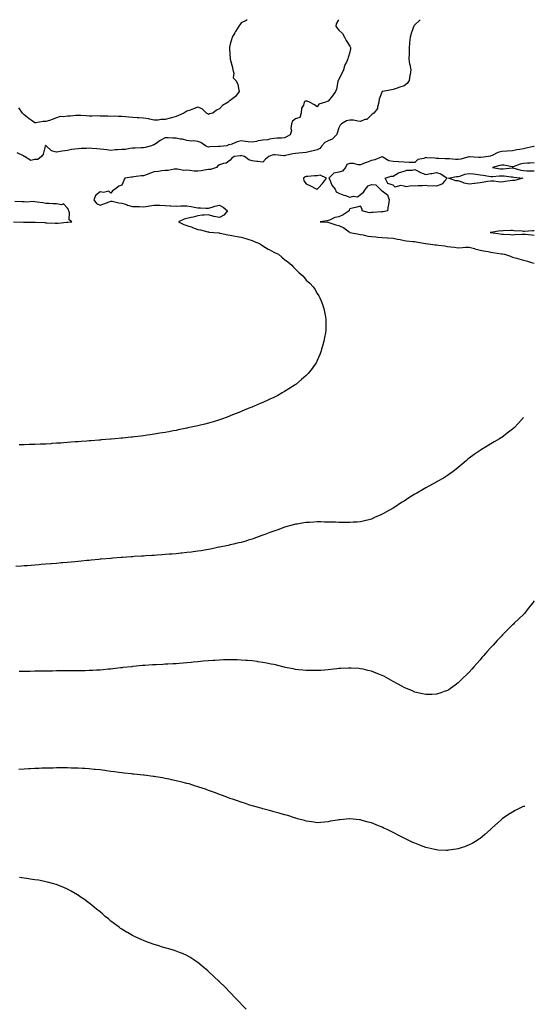
# Model space of a CAD drawing. Units: inches. Extents: x 1042403 to 1044258, y 7326938 to 7329578.
# Drawn here: x 1043784 to 1044258, y 7328671 to 7329578 of the extents above; entities that cross this region are included whole.
import ezdxf

# ---------------------------------------------------------------- set-up
doc = ezdxf.new("R2010")
doc.units = ezdxf.units.IN
doc.header["$MEASUREMENT"] = 0
doc.layers.add('Contour_10427326', color=7, linetype='Continuous', true_color=0x2691c8)

msp = doc.modelspace()

# ---------------------------------------------------------------- linework, layer by layer
at = {"layer": 'Contour_10427326'}
for points in [[(1044077.81, 7329578, 3166), (1044075.65, 7329574.32, 3166), (1044075.14, 7329571.92, 3166), (1044076.41, 7329570.28, 3166), (1044078.05, 7329568.25, 3166), (1044081.37, 7329565.25, 3166), (1044083.09, 7329561.92, 3166), (1044084.87, 7329558.74, 3166), (1044088.05, 7329553.64, 3166), (1044088.64, 7329552.51, 3166), (1044088.79, 7329551.92, 3166), (1044088.71, 7329551.25, 3166), (1044088.05, 7329548.04, 3166), (1044086.7, 7329543.27, 3166), (1044086.35, 7329541.92, 3166), (1044085.02, 7329538.89, 3166), (1044083.6, 7329536.37, 3166), (1044082.39, 7329531.92, 3166), (1044081, 7329528.97, 3166), (1044078.05, 7329523.31, 3166), (1044077.56, 7329522.4, 3166), (1044077.46, 7329521.92, 3166), (1044077.17, 7329521.05, 3166), (1044075.9, 7329514.07, 3166), (1044074.83, 7329511.92, 3166), (1044072.15, 7329507.81, 3166), (1044068.05, 7329502.95, 3166), (1044067.33, 7329502.64, 3166), (1044065.73, 7329501.92, 3166), (1044059.69, 7329500.28, 3166), (1044058.05, 7329497.82, 3166), (1044055.63, 7329499.5, 3166), (1044051, 7329501.92, 3166), (1044048.93, 7329502.79, 3166), (1044048.05, 7329503.01, 3166), (1044047.09, 7329502.88, 3166), (1044046, 7329501.92, 3166), (1044045.37, 7329499.25, 3166), (1044043.54, 7329496.44, 3166), (1044043.25, 7329491.92, 3166), (1044042.03, 7329487.93, 3166), (1044038.05, 7329486.78, 3166), (1044035.43, 7329484.54, 3166), (1044034.42, 7329481.92, 3166), (1044033.83, 7329477.71, 3166), (1044034.46, 7329475.51, 3166), (1044033.07, 7329471.92, 3166), (1044029.91, 7329470.06, 3166), (1044028.05, 7329469.3, 3166), (1044025.14, 7329469.01, 3166), (1044021.21, 7329468.76, 3166), (1044018.05, 7329468.43, 3166), (1044014.09, 7329467.95, 3166), (1044012.56, 7329467.4, 3166), (1044008.05, 7329467.09, 3166), (1044003.71, 7329466.25, 3166), (1044002.05, 7329465.92, 3166), (1043998.05, 7329465.14, 3166), (1043994.42, 7329465.55, 3166), (1043991.96, 7329465.82, 3166), (1043988.05, 7329466.26, 3166), (1043984.42, 7329465.54, 3166), (1043979.36, 7329463.23, 3166), (1043978.05, 7329462.83, 3166), (1043976.92, 7329463.06, 3166), (1043974.69, 7329461.92, 3166), (1043968.79, 7329461.18, 3166), (1043968.05, 7329461.08, 3166), (1043967.15, 7329461.03, 3166), (1043959.22, 7329460.76, 3166), (1043958.05, 7329460.68, 3166), (1043956.98, 7329460.84, 3166), (1043955.1, 7329461.92, 3166), (1043951, 7329464.88, 3166), (1043948.05, 7329465.82, 3166), (1043943.69, 7329466.28, 3166), (1043942.37, 7329466.24, 3166), (1043938.05, 7329466.83, 3166), (1043934.05, 7329467.92, 3166), (1043931.98, 7329468, 3166), (1043928.05, 7329468.74, 3166), (1043925, 7329468.87, 3166), (1043920.82, 7329469.15, 3166), (1043918.05, 7329469.27, 3166), (1043913.38, 7329466.6, 3166), (1043910.92, 7329464.8, 3166), (1043908.05, 7329462.77, 3166), (1043907.39, 7329462.59, 3166), (1043905.35, 7329461.92, 3166), (1043899.63, 7329460.34, 3166), (1043898.05, 7329459.99, 3166), (1043895.96, 7329459.84, 3166), (1043890.28, 7329459.7, 3166), (1043888.05, 7329459.52, 3166), (1043885.53, 7329459.41, 3166), (1043881.43, 7329458.55, 3166), (1043878.05, 7329458.45, 3166), (1043874.14, 7329458.01, 3166), (1043871.88, 7329458.08, 3166), (1043868.05, 7329457.48, 3166), (1043864.22, 7329458.09, 3166), (1043861.66, 7329458.31, 3166), (1043858.05, 7329458.81, 3166), (1043855.2, 7329459.06, 3166), (1043850.61, 7329459.36, 3166), (1043848.05, 7329459.57, 3166), (1043845.49, 7329459.35, 3166), (1043840.53, 7329459.44, 3166), (1043838.05, 7329459.17, 3166), (1043834.73, 7329458.6, 3166), (1043831.62, 7329458.35, 3166), (1043828.05, 7329457.57, 3166), (1043823.07, 7329456.91, 3166), (1043823.01, 7329456.89, 3166), (1043818.05, 7329455.89, 3166), (1043813.21, 7329457.08, 3166), (1043808.56, 7329461.92, 3166), (1043808.19, 7329462.06, 3166), (1043808.05, 7329462.07, 3166), (1043807.93, 7329462.04, 3166), (1043807.76, 7329461.92, 3166), (1043807.54, 7329461.42, 3166), (1043805.71, 7329454.25, 3166), (1043804.18, 7329451.92, 3166), (1043800.78, 7329449.19, 3166), (1043798.05, 7329449.3, 3166), (1043794.42, 7329448.29, 3166), (1043788.52, 7329451.92, 3166), (1043788.21, 7329452.07, 3166), (1043788.05, 7329452.08, 3166), (1043787.54, 7329452.43, 3166), (1043781.6, 7329455.48, 3166)], [(1043993.67, 7329578, 3165), (1043992.68, 7329577.29, 3165), (1043988.05, 7329575.13, 3165), (1043986.74, 7329573.22, 3165), (1043985.96, 7329571.92, 3165), (1043982.74, 7329567.24, 3165), (1043982.09, 7329565.96, 3165), (1043979.87, 7329561.92, 3165), (1043979.4, 7329560.57, 3165), (1043978.05, 7329555.57, 3165), (1043977.39, 7329552.57, 3165), (1043977.25, 7329551.92, 3165), (1043977.27, 7329551.13, 3165), (1043977.95, 7329542.01, 3165), (1043977.95, 7329541.92, 3165), (1043977.97, 7329541.84, 3165), (1043978.05, 7329541.6, 3165), (1043980.08, 7329533.95, 3165), (1043980.45, 7329531.92, 3165), (1043981.31, 7329528.65, 3165), (1043980.69, 7329524.56, 3165), (1043983.17, 7329521.92, 3165), (1043984.83, 7329518.7, 3165), (1043985.51, 7329514.46, 3165), (1043986.31, 7329511.92, 3165), (1043982.68, 7329507.29, 3165), (1043978.05, 7329503.48, 3165), (1043976.96, 7329503.02, 3165), (1043976.1, 7329501.92, 3165), (1043970.9, 7329499.08, 3165), (1043968.05, 7329495.96, 3165), (1043965.35, 7329494.62, 3165), (1043961.94, 7329491.92, 3165), (1043958.81, 7329491.17, 3165), (1043958.05, 7329490.74, 3165), (1043957.37, 7329491.24, 3165), (1043956.02, 7329491.92, 3165), (1043952.07, 7329495.95, 3165), (1043948.05, 7329497.52, 3165), (1043944.16, 7329495.81, 3165), (1043940.92, 7329494.8, 3165), (1043938.05, 7329493.74, 3165), (1043937, 7329492.98, 3165), (1043935.18, 7329491.92, 3165), (1043930.32, 7329489.66, 3165), (1043928.05, 7329488.8, 3165), (1043923.77, 7329487.64, 3165), (1043922.62, 7329487.34, 3165), (1043918.05, 7329486.07, 3165), (1043914.07, 7329485.91, 3165), (1043911.7, 7329485.58, 3165), (1043908.05, 7329485.41, 3165), (1043903.66, 7329486.31, 3165), (1043902.7, 7329486.57, 3165), (1043898.05, 7329487.39, 3165), (1043893.71, 7329487.59, 3165), (1043892.29, 7329487.69, 3165), (1043888.05, 7329487.9, 3165), (1043884.44, 7329488.31, 3165), (1043881.51, 7329488.46, 3165), (1043878.05, 7329488.81, 3165), (1043874.83, 7329488.69, 3165), (1043870.98, 7329489, 3165), (1043868.05, 7329488.87, 3165), (1043865.2, 7329489.07, 3165), (1043860.88, 7329489.08, 3165), (1043858.05, 7329489.25, 3165), (1043855.43, 7329489.3, 3165), (1043850.82, 7329489.14, 3165), (1043848.05, 7329489.2, 3165), (1043845.41, 7329489.29, 3165), (1043840.34, 7329489.63, 3165), (1043838.05, 7329489.73, 3165), (1043835.84, 7329489.7, 3165), (1043830.75, 7329489.22, 3165), (1043828.05, 7329489.19, 3165), (1043824.69, 7329488.57, 3165), (1043821.25, 7329488.71, 3165), (1043818.05, 7329487.66, 3165), (1043814.03, 7329485.94, 3165), (1043811.37, 7329485.24, 3165), (1043808.05, 7329484.12, 3165), (1043805.8, 7329484.17, 3165), (1043799.05, 7329482.93, 3165), (1043798.05, 7329482.96, 3165), (1043794.51, 7329485.46, 3165), (1043792.78, 7329486.66, 3165), (1043788.05, 7329490.38, 3165), (1043787.37, 7329491.23, 3165), (1043786.76, 7329491.92, 3165), (1043783.17, 7329496.79, 3165)], [(1044152.87, 7329578, 3167), (1044152.5, 7329577.46, 3167), (1044148.05, 7329573.18, 3167), (1044147.37, 7329572.6, 3167), (1044147.11, 7329571.92, 3167), (1044146.6, 7329570.47, 3167), (1044144.59, 7329565.37, 3167), (1044143.56, 7329561.92, 3167), (1044143.23, 7329557.09, 3167), (1044143.23, 7329556.75, 3167), (1044142.82, 7329551.92, 3167), (1044142.66, 7329547.31, 3167), (1044142.64, 7329546.51, 3167), (1044142.48, 7329541.92, 3167), (1044143.13, 7329537, 3167), (1044143.25, 7329536.72, 3167), (1044144.38, 7329531.92, 3167), (1044143.62, 7329527.48, 3167), (1044143.32, 7329526.66, 3167), (1044142.82, 7329521.92, 3167), (1044140.86, 7329519.11, 3167), (1044138.05, 7329517.07, 3167), (1044134.07, 7329515.89, 3167), (1044130.75, 7329514.62, 3167), (1044128.05, 7329513.7, 3167), (1044126.64, 7329513.33, 3167), (1044118.44, 7329511.92, 3167), (1044118.15, 7329511.82, 3167), (1044118.05, 7329511.78, 3167), (1044115.06, 7329504.91, 3167), (1044114.92, 7329501.92, 3167), (1044113.69, 7329497.55, 3167), (1044113.77, 7329496.19, 3167), (1044110.14, 7329491.92, 3167), (1044108.85, 7329491.12, 3167), (1044108.05, 7329490.43, 3167), (1044103.83, 7329486.14, 3167), (1044102.03, 7329485.91, 3167), (1044098.05, 7329484.34, 3167), (1044095.51, 7329484.46, 3167), (1044091.55, 7329485.42, 3167), (1044088.05, 7329485.53, 3167), (1044085, 7329484.96, 3167), (1044080.43, 7329481.92, 3167), (1044079.22, 7329480.74, 3167), (1044078.05, 7329478.24, 3167), (1044076.53, 7329473.43, 3167), (1044075.88, 7329471.92, 3167), (1044071.98, 7329467.99, 3167), (1044068.05, 7329466.48, 3167), (1044064.98, 7329464.99, 3167), (1044062.19, 7329461.92, 3167), (1044060.49, 7329459.48, 3167), (1044058.05, 7329458.08, 3167), (1044053.23, 7329456.75, 3167), (1044052.85, 7329456.73, 3167), (1044048.05, 7329455.78, 3167), (1044044.59, 7329455.38, 3167), (1044041.31, 7329455.18, 3167), (1044038.05, 7329454.84, 3167), (1044035.61, 7329454.37, 3167), (1044028.87, 7329452.74, 3167), (1044028.05, 7329452.56, 3167), (1044027.39, 7329452.57, 3167), (1044019.51, 7329453.38, 3167), (1044018.05, 7329453.4, 3167), (1044016.72, 7329453.25, 3167), (1044013.66, 7329451.92, 3167), (1044010.51, 7329449.47, 3167), (1044008.05, 7329446.63, 3167), (1044003.46, 7329447.33, 3167), (1044002.58, 7329447.38, 3167), (1043998.05, 7329447.97, 3167), (1043994.98, 7329448.86, 3167), (1043991.08, 7329451.92, 3167), (1043988.73, 7329452.61, 3167), (1043988.05, 7329452.74, 3167), (1043987.39, 7329452.58, 3167), (1043981.53, 7329451.92, 3167), (1043979.53, 7329450.44, 3167), (1043978.05, 7329448.47, 3167), (1043974.2, 7329445.77, 3167), (1043971.76, 7329445.63, 3167), (1043968.05, 7329444.44, 3167), (1043966.51, 7329443.46, 3167), (1043965.3, 7329441.92, 3167), (1043959.85, 7329440.12, 3167), (1043958.05, 7329439.86, 3167), (1043955.76, 7329439.63, 3167), (1043951.23, 7329438.74, 3167), (1043948.05, 7329438.48, 3167), (1043944.71, 7329438.58, 3167), (1043940.76, 7329439.21, 3167), (1043938.05, 7329439.31, 3167), (1043935.3, 7329439.18, 3167), (1043929.55, 7329440.41, 3167), (1043928.05, 7329440.28, 3167), (1043926.39, 7329440.25, 3167), (1043920.92, 7329439.05, 3167), (1043918.05, 7329439.02, 3167), (1043914.83, 7329438.69, 3167), (1043911.78, 7329438.18, 3167), (1043908.05, 7329437.85, 3167), (1043903.75, 7329436.23, 3167), (1043901.6, 7329435.48, 3167), (1043898.05, 7329434.2, 3167), (1043895.96, 7329434.01, 3167), (1043889.24, 7329433.11, 3167), (1043888.05, 7329432.99, 3167), (1043887.07, 7329432.89, 3167), (1043880.96, 7329431.92, 3167), (1043880.1, 7329429.87, 3167), (1043878.05, 7329425.67, 3167), (1043875.47, 7329424.49, 3167), (1043871.96, 7329421.92, 3167), (1043869.67, 7329420.3, 3167), (1043868.05, 7329418.11, 3167), (1043866.08, 7329419.95, 3167), (1043861.31, 7329418.66, 3167), (1043858.05, 7329419.38, 3167), (1043853.91, 7329416.07, 3167), (1043852.33, 7329411.92, 3167), (1043854.89, 7329408.75, 3167), (1043858.05, 7329407.15, 3167), (1043861.64, 7329408.33, 3167), (1043866.39, 7329410.27, 3167), (1043868.05, 7329410.88, 3167), (1043869.18, 7329410.78, 3167), (1043875.39, 7329409.26, 3167), (1043878.05, 7329409.09, 3167), (1043882.35, 7329407.62, 3167), (1043883.32, 7329407.18, 3167), (1043888.05, 7329406.03, 3167), (1043892, 7329405.86, 3167), (1043894.1, 7329405.87, 3167), (1043898.05, 7329405.71, 3167), (1043902.42, 7329406.29, 3167), (1043903.56, 7329406.41, 3167), (1043908.05, 7329407.05, 3167), (1043912.95, 7329407.01, 3167), (1043913.13, 7329406.99, 3167), (1043918.05, 7329406.95, 3167), (1043922.78, 7329406.64, 3167), (1043923.34, 7329406.62, 3167), (1043928.05, 7329406.33, 3167), (1043932.54, 7329406.41, 3167), (1043933.58, 7329406.39, 3167), (1043938.05, 7329406.48, 3167), (1043941.96, 7329405.83, 3167), (1043944.61, 7329405.35, 3167), (1043948.05, 7329404.77, 3167), (1043950.73, 7329404.6, 3167), (1043955.59, 7329404.39, 3167), (1043958.05, 7329404.23, 3167), (1043961.33, 7329405.21, 3167), (1043963.66, 7329406.32, 3167), (1043968.05, 7329407.09, 3167), (1043971.49, 7329405.36, 3167), (1043975.41, 7329401.92, 3167), (1043972.05, 7329397.92, 3167), (1043968.05, 7329395.86, 3167), (1043963.3, 7329396.67, 3167), (1043962.72, 7329396.58, 3167), (1043958.05, 7329398.38, 3167), (1043954.05, 7329397.91, 3167), (1043952.19, 7329397.78, 3167), (1043948.05, 7329397.26, 3167), (1043943.81, 7329396.17, 3167), (1043941.9, 7329395.76, 3167), (1043938.05, 7329394.85, 3167), (1043935.61, 7329394.36, 3167), (1043930.43, 7329391.92, 3167), (1043935.35, 7329389.22, 3167), (1043938.05, 7329388.41, 3167), (1043942.97, 7329386.83, 3167), (1043943.26, 7329386.71, 3167), (1043948.05, 7329384.87, 3167), (1043950.43, 7329384.3, 3167), (1043957.37, 7329382.6, 3167), (1043958.05, 7329382.43, 3167), (1043958.46, 7329382.34, 3167), (1043962.93, 7329381.92, 3167), (1043967.64, 7329381.51, 3167), (1043968.05, 7329381.48, 3167), (1043968.58, 7329381.38, 3167), (1043975.9, 7329379.78, 3167), (1043978.05, 7329379.44, 3167), (1043981.04, 7329378.94, 3167), (1043984.46, 7329378.32, 3167), (1043988.05, 7329377.74, 3167), (1043992.41, 7329376.29, 3167), (1043994.22, 7329375.74, 3167), (1043998.05, 7329374.52, 3167), (1043999.91, 7329373.78, 3167), (1044004.85, 7329371.92, 3167), (1044006.66, 7329370.54, 3167), (1044008.05, 7329369.73, 3167), (1044012.85, 7329366.72, 3167), (1044013.69, 7329366.29, 3167), (1044018.05, 7329363.85, 3167), (1044019.46, 7329363.34, 3167), (1044022.5, 7329361.92, 3167), (1044025.51, 7329359.38, 3167), (1044028.05, 7329357.22, 3167), (1044031.04, 7329354.91, 3167), (1044034.71, 7329351.92, 3167), (1044036.23, 7329350.1, 3167), (1044038.05, 7329348.16, 3167), (1044041.29, 7329345.17, 3167), (1044044.73, 7329341.92, 3167), (1044046.25, 7329340.12, 3167), (1044048.05, 7329338.05, 3167), (1044051.27, 7329335.15, 3167), (1044054.38, 7329331.92, 3167), (1044055.82, 7329329.69, 3167), (1044058.05, 7329325.81, 3167), (1044059.63, 7329323.5, 3167), (1044060.47, 7329321.92, 3167), (1044062, 7329317.97, 3167), (1044062.6, 7329316.48, 3167), (1044064.32, 7329311.92, 3167), (1044064.89, 7329308.76, 3167), (1044065.57, 7329304.39, 3167), (1044066, 7329301.92, 3167), (1044065.98, 7329299.85, 3167), (1044066.02, 7329293.96, 3167), (1044066.02, 7329291.92, 3167), (1044065.57, 7329289.45, 3167), (1044064.79, 7329285.18, 3167), (1044064.2, 7329281.92, 3167), (1044062.87, 7329277.1, 3167), (1044062.74, 7329276.6, 3167), (1044061.43, 7329271.92, 3167), (1044060.41, 7329269.55, 3167), (1044058.05, 7329264.07, 3167), (1044057.41, 7329262.57, 3167), (1044057.09, 7329261.92, 3167), (1044054.71, 7329258.59, 3167), (1044053.32, 7329256.64, 3167), (1044049.77, 7329251.92, 3167), (1044048.87, 7329251.1, 3167), (1044048.05, 7329250.35, 3167), (1044043.48, 7329246.49, 3167), (1044038.26, 7329241.92, 3167), (1044038.13, 7329241.84, 3167), (1044038.05, 7329241.77, 3167), (1044037.66, 7329241.53, 3167), (1044031.96, 7329238.02, 3167), (1044028.05, 7329235.45, 3167), (1044025.8, 7329234.17, 3167), (1044021.94, 7329231.92, 3167), (1044019.36, 7329230.61, 3167), (1044018.05, 7329229.93, 3167), (1044014.42, 7329228.3, 3167), (1044012.52, 7329227.44, 3167), (1044008.05, 7329225.39, 3167), (1044005.63, 7329224.34, 3167), (1043999.92, 7329221.92, 3167), (1043998.58, 7329221.39, 3167), (1043998.05, 7329221.19, 3167), (1043996.82, 7329220.68, 3167), (1043991.47, 7329218.5, 3167), (1043988.05, 7329217.1, 3167), (1043984.36, 7329215.6, 3167), (1043979.96, 7329213.83, 3167), (1043978.05, 7329213.07, 3167), (1043977.23, 7329212.74, 3167), (1043975.12, 7329211.92, 3167), (1043969.96, 7329210.01, 3167), (1043968.05, 7329209.29, 3167), (1043964.34, 7329208.2, 3167), (1043962.35, 7329207.61, 3167), (1043958.05, 7329206.35, 3167), (1043954.53, 7329205.45, 3167), (1043950.61, 7329204.48, 3167), (1043948.05, 7329203.84, 3167), (1043946.45, 7329203.51, 3167), (1043938.77, 7329201.92, 3167), (1043938.17, 7329201.8, 3167), (1043938.05, 7329201.78, 3167), (1043937.87, 7329201.74, 3167), (1043929.92, 7329200.04, 3167), (1043928.05, 7329199.64, 3167), (1043925.26, 7329199.13, 3167), (1043921.55, 7329198.42, 3167), (1043918.05, 7329197.76, 3167), (1043913.09, 7329196.95, 3167), (1043913.03, 7329196.94, 3167), (1043908.05, 7329196.15, 3167), (1043904.34, 7329195.64, 3167), (1043901.33, 7329195.21, 3167), (1043898.05, 7329194.73, 3167), (1043895.53, 7329194.43, 3167), (1043889.89, 7329193.75, 3167), (1043888.05, 7329193.54, 3167), (1043886.57, 7329193.39, 3167), (1043878.69, 7329192.56, 3167), (1043878.05, 7329192.5, 3167), (1043877.52, 7329192.45, 3167), (1043871.8, 7329191.92, 3167), (1043868.36, 7329191.62, 3167), (1043868.05, 7329191.59, 3167)], [(1044258.05, 7329461.29, 3168), (1044257.29, 7329461.16, 3168), (1044250.47, 7329459.51, 3168), (1044248.05, 7329459.18, 3168), (1044244.67, 7329458.54, 3168), (1044242, 7329457.98, 3168), (1044238.05, 7329457.28, 3168), (1044233.19, 7329456.79, 3168), (1044232.93, 7329456.81, 3168), (1044228.05, 7329456.46, 3168), (1044224.36, 7329455.61, 3168), (1044219.16, 7329453.03, 3168), (1044218.05, 7329452.63, 3168), (1044217.56, 7329452.4, 3168), (1044215.76, 7329451.92, 3168), (1044208.89, 7329451.09, 3168), (1044208.05, 7329450.97, 3168), (1044207.05, 7329450.93, 3168), (1044198.38, 7329451.59, 3168), (1044198.05, 7329451.58, 3168), (1044197.64, 7329451.51, 3168), (1044190.32, 7329449.64, 3168), (1044188.05, 7329449.31, 3168), (1044185.47, 7329449.34, 3168), (1044180.06, 7329449.92, 3168), (1044178.05, 7329449.95, 3168), (1044175.96, 7329449.83, 3168), (1044169.81, 7329450.17, 3168), (1044168.05, 7329450.05, 3168), (1044166.43, 7329450.3, 3168), (1044159.18, 7329450.79, 3168), (1044158.05, 7329450.94, 3168), (1044156.35, 7329450.21, 3168), (1044150.82, 7329449.14, 3168), (1044148.05, 7329446.35, 3168), (1044143.4, 7329446.56, 3168), (1044142.68, 7329446.55, 3168), (1044138.05, 7329446.78, 3168), (1044133.23, 7329447.09, 3168), (1044132.87, 7329447.1, 3168), (1044128.05, 7329447.42, 3168), (1044124.16, 7329448.04, 3168), (1044118.48, 7329451.49, 3168), (1044118.05, 7329451.64, 3168), (1044117.68, 7329451.54, 3168), (1044111.21, 7329448.76, 3168), (1044108.05, 7329448.23, 3168), (1044103.4, 7329446.57, 3168), (1044102.13, 7329445.99, 3168), (1044098.05, 7329444.32, 3168), (1044095.73, 7329444.24, 3168), (1044091.59, 7329445.45, 3168), (1044088.05, 7329445.39, 3168), (1044085.51, 7329444.46, 3168), (1044084.07, 7329441.92, 3168), (1044081.47, 7329438.5, 3168), (1044078.05, 7329437.46, 3168), (1044073.32, 7329436.64, 3168), (1044068.79, 7329431.92, 3168), (1044069.59, 7329430.38, 3168), (1044071.66, 7329425.54, 3168), (1044074.48, 7329421.92, 3168), (1044075.45, 7329419.32, 3168), (1044078.05, 7329418.12, 3168), (1044082.56, 7329416.43, 3168), (1044084.03, 7329415.94, 3168), (1044088.05, 7329414.52, 3168), (1044091.45, 7329415.33, 3168), (1044095.24, 7329414.74, 3168), (1044098.05, 7329416.87, 3168), (1044100.78, 7329419.19, 3168), (1044102.44, 7329421.92, 3168), (1044104.92, 7329425.05, 3168), (1044108.05, 7329426.25, 3168), (1044112.05, 7329425.92, 3168), (1044116, 7329421.92, 3168), (1044117, 7329420.87, 3168), (1044118.05, 7329420.46, 3168), (1044122.82, 7329416.69, 3168), (1044124.5, 7329411.92, 3168), (1044123.81, 7329407.68, 3168), (1044123.36, 7329406.6, 3168), (1044122.97, 7329401.92, 3168), (1044118.85, 7329401.11, 3168), (1044118.05, 7329401.12, 3168), (1044117.15, 7329401.02, 3168), (1044109.51, 7329400.45, 3168), (1044108.05, 7329400.26, 3168), (1044106.27, 7329400.15, 3168), (1044099.34, 7329401.92, 3168), (1044099.51, 7329403.38, 3168), (1044098.05, 7329406.31, 3168), (1044094.65, 7329405.32, 3168), (1044090.55, 7329404.42, 3168), (1044088.05, 7329403.75, 3168), (1044087.48, 7329402.48, 3168), (1044087.52, 7329401.92, 3168), (1044081.84, 7329398.13, 3168), (1044078.05, 7329396.25, 3168), (1044074.32, 7329395.65, 3168), (1044069.46, 7329393.34, 3168), (1044068.05, 7329392.94, 3168), (1044067.11, 7329392.85, 3168), (1044060.78, 7329391.92, 3168), (1044067.6, 7329391.48, 3168), (1044068.05, 7329391.39, 3168), (1044068.77, 7329391.19, 3168), (1044075.26, 7329389.13, 3168), (1044078.05, 7329388.44, 3168), (1044082.46, 7329386.33, 3168), (1044087.44, 7329382.52, 3168), (1044088.05, 7329382.1, 3168), (1044088.17, 7329382.04, 3168), (1044088.52, 7329381.92, 3168), (1044096.53, 7329380.4, 3168), (1044098.05, 7329380.07, 3168), (1044100.28, 7329379.69, 3168), (1044104.79, 7329378.66, 3168), (1044108.05, 7329378.17, 3168), (1044112.11, 7329377.85, 3168), (1044113.81, 7329377.67, 3168), (1044118.05, 7329377.35, 3168), (1044122.89, 7329377.09, 3168), (1044123.21, 7329377.07, 3168), (1044128.05, 7329376.8, 3168), (1044131.98, 7329375.84, 3168), (1044134.61, 7329375.36, 3168), (1044138.05, 7329374.59, 3168), (1044140.45, 7329374.32, 3168), (1044146.25, 7329373.71, 3168), (1044148.05, 7329373.51, 3168), (1044149.38, 7329373.25, 3168), (1044157.84, 7329371.92, 3168), (1044158.01, 7329371.89, 3168), (1044158.09, 7329371.88, 3168), (1044166.74, 7329370.62, 3168), (1044168.05, 7329370.46, 3168), (1044169.73, 7329370.25, 3168), (1044175.65, 7329369.52, 3168), (1044178.05, 7329369.21, 3168), (1044181.17, 7329368.79, 3168), (1044184.57, 7329368.45, 3168), (1044188.05, 7329367.96, 3168), (1044191.98, 7329368, 3168), (1044194.65, 7329368.52, 3168), (1044198.05, 7329368.57, 3168), (1044202.87, 7329367.09, 3168), (1044203.13, 7329367, 3168), (1044208.05, 7329365.75, 3168), (1044211.27, 7329365.13, 3168), (1044215.61, 7329364.36, 3168), (1044218.05, 7329363.91, 3168), (1044219.71, 7329363.59, 3168), (1044227.7, 7329362.27, 3168), (1044228.05, 7329362.2, 3168), (1044228.3, 7329362.17, 3168), (1044230.65, 7329361.92, 3168), (1044236.21, 7329360.07, 3168), (1044238.05, 7329359.36, 3168), (1044241.6, 7329358.37, 3168), (1044243.95, 7329357.82, 3168), (1044248.05, 7329356.53, 3168), (1044251.76, 7329355.64, 3168), (1044255.53, 7329354.43, 3168), (1044258.05, 7329353.75, 3168)], [(1044258.05, 7329446, 3169), (1044254.12, 7329445.86, 3169), (1044251.84, 7329445.72, 3169), (1044248.05, 7329445.57, 3169), (1044244.98, 7329444.98, 3169), (1044238.56, 7329442.44, 3169), (1044238.05, 7329442.3, 3169), (1044237.62, 7329442.35, 3169), (1044229.98, 7329443.86, 3169), (1044228.05, 7329444.08, 3169), (1044226.31, 7329443.65, 3169), (1044219.67, 7329441.92, 3169), (1044226.76, 7329440.63, 3169), (1044228.05, 7329440.58, 3169), (1044229.4, 7329440.58, 3169), (1044237.8, 7329441.66, 3169), (1044238.05, 7329441.66, 3169), (1044238.38, 7329441.58, 3169), (1044245.57, 7329439.43, 3169), (1044248.05, 7329438.94, 3169), (1044251.08, 7329438.88, 3169), (1044254.83, 7329438.7, 3169), (1044258.05, 7329438.65, 3169)], [(1043778.23, 7329391.74, 3167), (1043787.56, 7329391.43, 3167), (1043788.05, 7329391.42, 3167), (1043788.56, 7329391.41, 3167), (1043797.68, 7329391.55, 3167), (1043798.05, 7329391.54, 3167), (1043798.44, 7329391.52, 3167), (1043807.17, 7329391.04, 3167), (1043808.05, 7329390.99, 3167), (1043809.05, 7329390.91, 3167), (1043816.7, 7329390.57, 3167), (1043818.05, 7329390.46, 3167), (1043819.46, 7329390.51, 3167), (1043827.54, 7329391.41, 3167), (1043828.05, 7329391.43, 3167), (1043828.52, 7329391.45, 3167), (1043832.19, 7329391.92, 3167), (1043829.71, 7329393.59, 3167), (1043829.92, 7329400.05, 3167), (1043829.26, 7329401.92, 3167), (1043829.14, 7329403, 3167), (1043828.05, 7329404.41, 3167), (1043824.36, 7329408.23, 3167), (1043822.44, 7329407.53, 3167), (1043818.05, 7329408.38, 3167), (1043814.57, 7329408.44, 3167), (1043811.21, 7329408.75, 3167), (1043808.05, 7329408.82, 3167), (1043805.41, 7329409.28, 3167), (1043800.14, 7329409.82, 3167), (1043798.05, 7329410.15, 3167), (1043796.51, 7329410.38, 3167), (1043790.06, 7329409.92, 3167), (1043788.05, 7329410.12, 3167), (1043786.35, 7329410.23, 3167), (1043779.46, 7329410.51, 3167)], [(1044258.05, 7329383.64, 3169), (1044256.43, 7329383.54, 3169), (1044249.12, 7329382.99, 3169), (1044248.05, 7329382.92, 3169), (1044246.86, 7329383.11, 3169), (1044239.57, 7329383.44, 3169), (1044238.05, 7329383.77, 3169), (1044236.31, 7329383.66, 3169), (1044229.51, 7329383.38, 3169), (1044228.05, 7329383.29, 3169), (1044226.53, 7329383.44, 3169), (1044218.17, 7329382.04, 3169), (1044218.05, 7329382.06, 3169), (1044217.91, 7329382.06, 3169), (1044217.44, 7329381.92, 3169), (1044217.97, 7329381.85, 3169), (1044218.05, 7329381.84, 3169), (1044218.15, 7329381.82, 3169), (1044226.72, 7329380.6, 3169), (1044228.05, 7329380.42, 3169), (1044229.63, 7329380.33, 3169), (1044236.17, 7329380.04, 3169), (1044238.05, 7329379.93, 3169), (1044239.96, 7329380, 3169), (1044246.51, 7329380.38, 3169), (1044248.05, 7329380.44, 3169), (1044249.63, 7329380.35, 3169), (1044255.82, 7329379.69, 3169), (1044258.05, 7329379.58, 3169)], [(1044248.05, 7329211.66, 3168), (1044243.56, 7329206.41, 3168), (1044239.42, 7329201.92, 3168), (1044238.69, 7329201.28, 3168), (1044238.05, 7329200.73, 3168), (1044233.19, 7329197.06, 3168), (1044233.03, 7329196.94, 3168), (1044228.05, 7329193.17, 3168), (1044227.29, 7329192.69, 3168), (1044226.1, 7329191.92, 3168), (1044221, 7329188.98, 3168), (1044218.05, 7329187.14, 3168), (1044214.71, 7329185.26, 3168), (1044209.4, 7329181.92, 3168), (1044208.58, 7329181.4, 3168), (1044208.05, 7329181.01, 3168), (1044205.34, 7329179.21, 3168), (1044202.54, 7329177.42, 3168), (1044198.05, 7329173.92, 3168), (1044196.88, 7329173.09, 3168), (1044195.45, 7329171.92, 3168), (1044191.47, 7329168.5, 3168), (1044188.05, 7329165.46, 3168), (1044186.06, 7329163.92, 3168), (1044183.42, 7329161.92, 3168), (1044180.34, 7329159.64, 3168), (1044178.05, 7329158.04, 3168), (1044174.26, 7329155.72, 3168), (1044168.56, 7329152.43, 3168), (1044168.05, 7329152.13, 3168), (1044167.91, 7329152.05, 3168), (1044167.7, 7329151.92, 3168), (1044161.47, 7329148.51, 3168), (1044158.05, 7329146.67, 3168), (1044155.06, 7329144.91, 3168), (1044149.87, 7329141.92, 3168), (1044148.69, 7329141.27, 3168), (1044148.05, 7329140.89, 3168), (1044142.54, 7329137.44, 3168), (1044138.05, 7329134.58, 3168), (1044136.43, 7329133.53, 3168), (1044133.91, 7329131.92, 3168), (1044130.37, 7329129.59, 3168), (1044128.05, 7329128.01, 3168), (1044124.16, 7329125.8, 3168), (1044119.12, 7329122.99, 3168), (1044118.05, 7329122.4, 3168), (1044116.82, 7329121.92, 3168), (1044110.73, 7329119.25, 3168), (1044108.05, 7329118.02, 3168), (1044103.19, 7329116.77, 3168), (1044102.82, 7329116.69, 3168), (1044098.05, 7329115.54, 3168), (1044094.75, 7329115.23, 3168), (1044091.17, 7329115.05, 3168), (1044088.05, 7329114.78, 3168), (1044085.2, 7329114.78, 3168), (1044081.08, 7329114.95, 3168), (1044078.05, 7329114.93, 3168), (1044074.98, 7329115, 3168), (1044071.29, 7329115.16, 3168), (1044068.05, 7329115.22, 3168), (1044064.75, 7329115.23, 3168), (1044061.43, 7329115.31, 3168), (1044058.05, 7329115.33, 3168), (1044054.85, 7329115.12, 3168), (1044051.06, 7329114.93, 3168), (1044048.05, 7329114.75, 3168), (1044045.63, 7329114.34, 3168), (1044039.5, 7329113.36, 3168), (1044038.05, 7329113.12, 3168), (1044037.11, 7329112.85, 3168), (1044033.64, 7329111.92, 3168), (1044029.24, 7329110.72, 3168), (1044028.05, 7329110.4, 3168), (1044025.73, 7329109.59, 3168), (1044021.78, 7329108.19, 3168), (1044018.05, 7329106.89, 3168), (1044014.46, 7329105.51, 3168), (1044009.96, 7329103.83, 3168), (1044008.05, 7329103.11, 3168), (1044007.19, 7329102.78, 3168), (1044004.77, 7329101.92, 3168), (1043999.83, 7329100.14, 3168), (1043998.05, 7329099.55, 3168), (1043994.63, 7329098.5, 3168), (1043992.23, 7329097.74, 3168), (1043988.05, 7329096.52, 3168), (1043984.34, 7329095.63, 3168), (1043980.98, 7329094.84, 3168), (1043978.05, 7329094.15, 3168), (1043976.21, 7329093.75, 3168), (1043968.15, 7329092.03, 3168), (1043968.05, 7329092, 3168), (1043967.97, 7329091.99, 3168), (1043967.62, 7329091.92, 3168), (1043959.69, 7329090.27, 3168), (1043958.05, 7329089.94, 3168), (1043955.67, 7329089.55, 3168), (1043951.19, 7329088.77, 3168), (1043948.05, 7329088.26, 3168), (1043943.87, 7329087.73, 3168), (1043942.44, 7329087.53, 3168), (1043938.05, 7329087.01, 3168), (1043933.46, 7329086.51, 3168), (1043932.56, 7329086.43, 3168), (1043928.05, 7329085.99, 3168), (1043924.28, 7329085.68, 3168), (1043921.62, 7329085.49, 3168), (1043918.05, 7329085.19, 3168), (1043915.02, 7329084.95, 3168), (1043910.78, 7329084.65, 3168), (1043908.05, 7329084.46, 3168), (1043905.65, 7329084.32, 3168), (1043900.16, 7329084.04, 3168), (1043898.05, 7329083.91, 3168), (1043896.17, 7329083.8, 3168), (1043889.51, 7329083.39, 3168), (1043888.05, 7329083.29, 3168), (1043886.76, 7329083.2, 3168), (1043878.75, 7329082.63, 3168), (1043878.05, 7329082.58, 3168), (1043877.44, 7329082.53, 3168), (1043869.98, 7329081.92, 3168), (1043868.19, 7329081.77, 3168), (1043868.05, 7329081.76, 3168), (1043867.87, 7329081.74, 3168), (1043858.97, 7329080.99, 3168), (1043858.05, 7329080.91, 3168), (1043856.94, 7329080.8, 3168), (1043849.89, 7329080.09, 3168), (1043848.05, 7329079.91, 3168), (1043845.84, 7329079.71, 3168), (1043840.73, 7329079.24, 3168), (1043838.05, 7329078.99, 3168), (1043834.81, 7329078.67, 3168), (1043831.6, 7329078.36, 3168), (1043828.05, 7329078.02, 3168), (1043823.79, 7329077.67, 3168), (1043822.42, 7329077.55, 3168), (1043818.05, 7329077.17, 3168), (1043813.19, 7329076.77, 3168), (1043812.87, 7329076.74, 3168), (1043808.05, 7329076.31, 3168), (1043803.97, 7329075.99, 3168), (1043801.98, 7329075.85, 3168), (1043798.05, 7329075.54, 3168), (1043794.69, 7329075.28, 3168), (1043791.14, 7329075, 3168), (1043788.05, 7329074.76, 3168), (1043785.39, 7329074.58, 3168), (1043780.37, 7329074.25, 3168)], [(1043868.05, 7329191.59, 3167), (1043867.68, 7329191.56, 3167), (1043859.1, 7329190.87, 3167), (1043858.05, 7329190.77, 3167), (1043856.8, 7329190.67, 3167), (1043849.83, 7329190.14, 3167), (1043848.05, 7329189.98, 3167), (1043845.96, 7329189.82, 3167), (1043840.53, 7329189.45, 3167), (1043838.05, 7329189.24, 3167), (1043835.12, 7329188.99, 3167), (1043831.25, 7329188.72, 3167), (1043828.05, 7329188.45, 3167), (1043824.28, 7329188.16, 3167), (1043821.96, 7329188.01, 3167), (1043818.05, 7329187.74, 3167), (1043813.58, 7329187.45, 3167), (1043812.58, 7329187.4, 3167), (1043808.05, 7329187.11, 3167), (1043803.09, 7329186.89, 3167), (1043803.01, 7329186.89, 3167), (1043798.05, 7329186.63, 3167), (1043793.44, 7329186.53, 3167), (1043792.64, 7329186.51, 3167), (1043788.05, 7329186.38, 3167), (1043783.56, 7329186.41, 3167)], [(1044258.05, 7329042.63, 3169), (1044257.74, 7329042.24, 3169), (1044257.52, 7329041.92, 3169), (1044255.2, 7329039.06, 3169), (1044253.26, 7329036.71, 3169), (1044249.69, 7329031.92, 3169), (1044248.91, 7329031.07, 3169), (1044248.05, 7329030.1, 3169), (1044243.77, 7329026.2, 3169), (1044239.65, 7329021.92, 3169), (1044238.79, 7329021.18, 3169), (1044238.05, 7329020.47, 3169), (1044233.62, 7329016.36, 3169), (1044229.48, 7329011.92, 3169), (1044228.71, 7329011.25, 3169), (1044228.05, 7329010.54, 3169), (1044223.79, 7329006.18, 3169), (1044220.1, 7329001.92, 3169), (1044219.09, 7329000.88, 3169), (1044218.05, 7328999.7, 3169), (1044214.3, 7328995.66, 3169), (1044211.16, 7328991.92, 3169), (1044209.69, 7328990.28, 3169), (1044208.05, 7328988.33, 3169), (1044205, 7328984.97, 3169), (1044202.39, 7328981.92, 3169), (1044200.37, 7328979.61, 3169), (1044198.05, 7328976.94, 3169), (1044195.53, 7328974.44, 3169), (1044192.97, 7328971.92, 3169), (1044190.51, 7328969.46, 3169), (1044188.05, 7328967.11, 3169), (1044185.08, 7328964.9, 3169), (1044180.86, 7328961.92, 3169), (1044179.22, 7328960.74, 3169), (1044178.05, 7328959.98, 3169), (1044175.1, 7328958.97, 3169), (1044172.09, 7328957.87, 3169), (1044168.05, 7328956.59, 3169), (1044163.52, 7328956.46, 3169), (1044162.58, 7328956.46, 3169), (1044158.05, 7328956.32, 3169), (1044153.5, 7328957.37, 3169), (1044152.37, 7328957.61, 3169), (1044148.05, 7328958.57, 3169), (1044145.71, 7328959.58, 3169), (1044140.3, 7328961.92, 3169), (1044138.69, 7328962.57, 3169), (1044138.05, 7328962.83, 3169), (1044136.04, 7328963.93, 3169), (1044132.19, 7328966.07, 3169), (1044128.05, 7328968.3, 3169), (1044125.75, 7328969.63, 3169), (1044121.68, 7328971.92, 3169), (1044119.3, 7328973.17, 3169), (1044118.05, 7328973.79, 3169), (1044114.92, 7328975.04, 3169), (1044112.27, 7328976.14, 3169), (1044108.05, 7328977.81, 3169), (1044104.73, 7328978.6, 3169), (1044100.39, 7328979.57, 3169), (1044098.05, 7328980.12, 3169), (1044096.37, 7328980.24, 3169), (1044089.32, 7328980.66, 3169), (1044088.05, 7328980.74, 3169), (1044086.82, 7328980.68, 3169), (1044079.69, 7328980.28, 3169), (1044078.05, 7328980.2, 3169), (1044076.14, 7328980.01, 3169), (1044070.57, 7328979.4, 3169), (1044068.05, 7328979.15, 3169), (1044065.02, 7328978.89, 3169), (1044061.39, 7328978.59, 3169), (1044058.05, 7328978.33, 3169), (1044054.46, 7328978.33, 3169), (1044051.64, 7328978.32, 3169), (1044048.05, 7328978.32, 3169), (1044044.81, 7328978.68, 3169), (1044040.88, 7328979.08, 3169), (1044038.05, 7328979.41, 3169), (1044036, 7328979.88, 3169), (1044028.64, 7328981.34, 3169), (1044028.05, 7328981.47, 3169), (1044027.7, 7328981.57, 3169), (1044026.27, 7328981.92, 3169), (1044019.67, 7328983.54, 3169), (1044018.05, 7328983.83, 3169), (1044015.69, 7328984.29, 3169), (1044011.39, 7328985.27, 3169), (1044008.05, 7328985.86, 3169), (1044003.42, 7328986.54, 3169), (1044002.78, 7328986.66, 3169), (1043998.05, 7328987.28, 3169), (1043993.79, 7328987.66, 3169), (1043992.21, 7328987.76, 3169), (1043988.05, 7328988.12, 3169), (1043984.34, 7328988.21, 3169), (1043981.72, 7328988.24, 3169), (1043978.05, 7328988.33, 3169), (1043974.38, 7328988.24, 3169), (1043971.82, 7328988.16, 3169), (1043968.05, 7328988.07, 3169), (1043963.93, 7328987.81, 3169), (1043962.27, 7328987.7, 3169), (1043958.05, 7328987.44, 3169), (1043953.13, 7328987.01, 3169), (1043952.97, 7328986.99, 3169), (1043948.05, 7328986.55, 3169), (1043943.83, 7328986.14, 3169), (1043942.07, 7328985.93, 3169), (1043938.05, 7328985.53, 3169), (1043934.69, 7328985.27, 3169), (1043931.06, 7328984.93, 3169), (1043928.05, 7328984.69, 3169), (1043925.41, 7328984.57, 3169), (1043920.39, 7328984.25, 3169), (1043918.05, 7328984.14, 3169), (1043915.92, 7328984.06, 3169), (1043909.83, 7328983.7, 3169), (1043908.05, 7328983.62, 3169), (1043906.41, 7328983.55, 3169), (1043899.2, 7328983.07, 3169), (1043898.05, 7328983.01, 3169), (1043897.03, 7328982.93, 3169), (1043888.13, 7328982.01, 3169), (1043888.05, 7328982, 3169), (1043887.97, 7328981.99, 3169), (1043887.31, 7328981.92, 3169), (1043878.89, 7328981.08, 3169), (1043878.05, 7328980.96, 3169), (1043876.96, 7328980.82, 3169), (1043869.94, 7328980.03, 3169), (1043868.05, 7328979.77, 3169), (1043865.67, 7328979.53, 3169), (1043860.82, 7328979.16, 3169), (1043858.05, 7328978.88, 3169), (1043854.83, 7328978.69, 3169), (1043851.43, 7328978.54, 3169), (1043848.05, 7328978.35, 3169), (1043844.42, 7328978.29, 3169), (1043841.72, 7328978.25, 3169), (1043838.05, 7328978.19, 3169), (1043834.28, 7328978.16, 3169), (1043831.84, 7328978.13, 3169), (1043828.05, 7328978.09, 3169), (1043824.2, 7328978.07, 3169), (1043821.92, 7328978.05, 3169), (1043818.05, 7328978.03, 3169), (1043814.12, 7328977.98, 3169), (1043812.01, 7328977.96, 3169), (1043808.05, 7328977.94, 3169), (1043804.01, 7328977.88, 3169), (1043802.11, 7328977.85, 3169), (1043798.05, 7328977.79, 3169), (1043793.79, 7328977.67, 3169), (1043792.33, 7328977.64, 3169), (1043788.05, 7328977.55, 3169), (1043783.56, 7328977.43, 3169)], [(1044249.2, 7328853.07, 3170), (1044248.05, 7328853.14, 3170), (1044247.19, 7328852.77, 3170), (1044245.34, 7328851.92, 3170), (1044240.53, 7328849.44, 3170), (1044238.05, 7328848.09, 3170), (1044234.24, 7328845.72, 3170), (1044228.6, 7328841.92, 3170), (1044228.28, 7328841.68, 3170), (1044228.05, 7328841.49, 3170), (1044223.46, 7328837.34, 3170), (1044223.03, 7328836.94, 3170), (1044218.05, 7328832.36, 3170), (1044217.84, 7328832.14, 3170), (1044217.58, 7328831.92, 3170), (1044212.62, 7328827.34, 3170), (1044208.05, 7328823.63, 3170), (1044207.05, 7328822.92, 3170), (1044205.39, 7328821.92, 3170), (1044200.82, 7328819.16, 3170), (1044198.05, 7328817.73, 3170), (1044193.83, 7328816.14, 3170), (1044191.57, 7328815.44, 3170), (1044188.05, 7328814.21, 3170), (1044186.1, 7328813.87, 3170), (1044178.99, 7328812.85, 3170), (1044178.05, 7328812.7, 3170), (1044177.25, 7328812.72, 3170), (1044169.2, 7328813.07, 3170), (1044168.05, 7328813.11, 3170), (1044166.49, 7328813.48, 3170), (1044160.88, 7328814.75, 3170), (1044158.05, 7328815.4, 3170), (1044153.28, 7328817.16, 3170), (1044152.46, 7328817.5, 3170), (1044148.05, 7328819.27, 3170), (1044146.21, 7328820.08, 3170), (1044142.56, 7328821.92, 3170), (1044139.48, 7328823.35, 3170), (1044138.05, 7328824.08, 3170), (1044133.79, 7328826.18, 3170), (1044132.78, 7328826.65, 3170), (1044128.05, 7328829.23, 3170), (1044126.19, 7328830.07, 3170), (1044122.6, 7328831.92, 3170), (1044119.46, 7328833.33, 3170), (1044118.05, 7328834.07, 3170), (1044114.55, 7328835.42, 3170), (1044112.33, 7328836.21, 3170), (1044108.05, 7328838, 3170), (1044104.89, 7328838.75, 3170), (1044099.63, 7328840.34, 3170), (1044098.05, 7328840.75, 3170), (1044096.94, 7328840.81, 3170), (1044088.23, 7328841.74, 3170), (1044088.05, 7328841.75, 3170), (1044087.85, 7328841.72, 3170), (1044078.97, 7328841, 3170), (1044078.05, 7328840.86, 3170), (1044076.74, 7328840.61, 3170), (1044070.45, 7328839.53, 3170), (1044068.05, 7328839.01, 3170), (1044064.89, 7328838.75, 3170), (1044061.51, 7328838.46, 3170), (1044058.05, 7328838.22, 3170), (1044054.91, 7328838.79, 3170), (1044050.71, 7328839.26, 3170), (1044048.05, 7328839.68, 3170), (1044046.37, 7328840.24, 3170), (1044039.98, 7328841.92, 3170), (1044038.48, 7328842.35, 3170), (1044038.05, 7328842.45, 3170), (1044037.31, 7328842.67, 3170), (1044030.96, 7328844.82, 3170), (1044028.05, 7328845.59, 3170), (1044023.11, 7328846.98, 3170), (1044022.95, 7328847.02, 3170), (1044018.05, 7328848.38, 3170), (1044015.28, 7328849.15, 3170), (1044009.26, 7328850.7, 3170), (1044008.05, 7328851.04, 3170), (1044007.39, 7328851.25, 3170), (1044004.89, 7328851.92, 3170), (1043999.57, 7328853.44, 3170), (1043998.05, 7328853.84, 3170), (1043995.18, 7328854.79, 3170), (1043992.01, 7328855.89, 3170), (1043988.05, 7328857.09, 3170), (1043984.51, 7328858.39, 3170), (1043980.16, 7328859.81, 3170), (1043978.05, 7328860.54, 3170), (1043977.07, 7328860.94, 3170), (1043974.32, 7328861.92, 3170), (1043969.79, 7328863.66, 3170), (1043968.05, 7328864.25, 3170), (1043964.28, 7328865.69, 3170), (1043962.52, 7328866.39, 3170), (1043958.05, 7328867.99, 3170), (1043955.16, 7328869.04, 3170), (1043948.97, 7328871, 3170), (1043948.05, 7328871.31, 3170), (1043947.6, 7328871.47, 3170), (1043946.1, 7328871.92, 3170), (1043940.04, 7328873.91, 3170), (1043938.05, 7328874.44, 3170), (1043934.71, 7328875.26, 3170), (1043932.11, 7328875.99, 3170), (1043928.05, 7328876.92, 3170), (1043923.97, 7328877.84, 3170), (1043921.7, 7328878.27, 3170), (1043918.05, 7328879.04, 3170), (1043915.63, 7328879.49, 3170), (1043909.55, 7328880.42, 3170), (1043908.05, 7328880.67, 3170), (1043906.98, 7328880.85, 3170), (1043898.73, 7328881.92, 3170), (1043898.13, 7328882, 3170), (1043898.05, 7328882.01, 3170), (1043897.95, 7328882.02, 3170), (1043889.1, 7328882.97, 3170), (1043888.05, 7328883.07, 3170), (1043886.76, 7328883.21, 3170), (1043880.12, 7328883.99, 3170), (1043878.05, 7328884.22, 3170), (1043875.39, 7328884.59, 3170), (1043871.23, 7328885.11, 3170), (1043868.05, 7328885.55, 3170), (1043863.87, 7328886.09, 3170), (1043862.41, 7328886.27, 3170), (1043858.05, 7328886.83, 3170), (1043853.42, 7328887.3, 3170), (1043852.58, 7328887.38, 3170), (1043848.05, 7328887.84, 3170), (1043844.18, 7328888.06, 3170), (1043841.78, 7328888.19, 3170), (1043838.05, 7328888.38, 3170), (1043834.61, 7328888.47, 3170), (1043831.41, 7328888.56, 3170), (1043828.05, 7328888.65, 3170), (1043824.77, 7328888.65, 3170), (1043821.31, 7328888.66, 3170), (1043818.05, 7328888.67, 3170), (1043814.75, 7328888.61, 3170), (1043811.43, 7328888.54, 3170), (1043808.05, 7328888.47, 3170), (1043804.48, 7328888.34, 3170), (1043801.74, 7328888.22, 3170), (1043798.05, 7328888.07, 3170), (1043794.01, 7328887.87, 3170), (1043792.19, 7328887.77, 3170), (1043788.05, 7328887.55, 3170), (1043783.38, 7328887.26, 3170)], [(1043992.6, 7328666.48, 3171), (1043988.05, 7328671.22, 3171), (1043987.72, 7328671.58, 3171), (1043987.39, 7328671.92, 3171), (1043982.84, 7328676.7, 3171), (1043978.05, 7328681.67, 3171), (1043977.93, 7328681.8, 3171), (1043977.82, 7328681.92, 3171), (1043973.01, 7328686.89, 3171), (1043968.05, 7328691.68, 3171), (1043967.93, 7328691.8, 3171), (1043967.82, 7328691.92, 3171), (1043962.82, 7328696.69, 3171), (1043958.05, 7328701.24, 3171), (1043957.7, 7328701.56, 3171), (1043957.29, 7328701.92, 3171), (1043952.27, 7328706.13, 3171), (1043948.05, 7328709.5, 3171), (1043946.64, 7328710.52, 3171), (1043944.57, 7328711.92, 3171), (1043940.61, 7328714.48, 3171), (1043938.05, 7328715.98, 3171), (1043933.85, 7328717.72, 3171), (1043931.35, 7328718.61, 3171), (1043928.05, 7328719.84, 3171), (1043926.51, 7328720.37, 3171), (1043921.53, 7328721.92, 3171), (1043918.85, 7328722.72, 3171), (1043918.05, 7328722.94, 3171), (1043916.6, 7328723.38, 3171), (1043911.17, 7328725.05, 3171), (1043908.05, 7328725.97, 3171), (1043903.69, 7328727.56, 3171), (1043901.7, 7328728.26, 3171), (1043898.05, 7328729.59, 3171), (1043896.47, 7328730.33, 3171), (1043893.09, 7328731.92, 3171), (1043889.67, 7328733.53, 3171), (1043888.05, 7328734.28, 3171), (1043883.21, 7328737.07, 3171), (1043882.46, 7328737.5, 3171), (1043878.05, 7328740.12, 3171), (1043877, 7328740.86, 3171), (1043875.53, 7328741.92, 3171), (1043871.27, 7328745.14, 3171), (1043868.05, 7328747.58, 3171), (1043865.69, 7328749.56, 3171), (1043862.87, 7328751.92, 3171), (1043860.3, 7328754.17, 3171), (1043858.05, 7328756.02, 3171), (1043854.87, 7328758.73, 3171), (1043850.9, 7328761.92, 3171), (1043849.32, 7328763.2, 3171), (1043848.05, 7328764.18, 3171), (1043843.6, 7328767.48, 3171), (1043839.89, 7328770.08, 3171), (1043838.05, 7328771.38, 3171), (1043837.72, 7328771.59, 3171), (1043837.17, 7328771.92, 3171), (1043831.35, 7328775.23, 3171), (1043828.05, 7328777.01, 3171), (1043824.67, 7328778.54, 3171), (1043819.24, 7328780.73, 3171), (1043818.05, 7328781.23, 3171), (1043817.52, 7328781.4, 3171), (1043815.63, 7328781.92, 3171), (1043809.65, 7328783.51, 3171), (1043808.05, 7328783.89, 3171), (1043805.67, 7328784.31, 3171), (1043801.29, 7328785.16, 3171), (1043798.05, 7328785.67, 3171), (1043793.67, 7328786.29, 3171), (1043792.6, 7328786.46, 3171), (1043788.05, 7328787.09, 3171), (1043783.79, 7328787.67, 3171)]]:
    msp.add_polyline3d(points, dxfattribs=at)
for points in [[(1044058.05, 7329421.83, 3168), (1044058.13, 7329421.85, 3168), (1044058.15, 7329421.92, 3168), (1044059.16, 7329423.03, 3168), (1044062.87, 7329427.1, 3168), (1044066.6, 7329431.92, 3168), (1044060.84, 7329434.72, 3168), (1044058.05, 7329434.28, 3168), (1044055.71, 7329434.25, 3168), (1044049.57, 7329433.43, 3168), (1044048.05, 7329433.41, 3168), (1044046.88, 7329433.09, 3168), (1044045.37, 7329431.92, 3168), (1044045.76, 7329429.63, 3168), (1044048.05, 7329426.71, 3168), (1044051.23, 7329425.1, 3168), (1044057.82, 7329421.92, 3168), (1044057.97, 7329421.85, 3168)], [(1044168.05, 7329424.72, 3168), (1044164.94, 7329425.03, 3168), (1044160.9, 7329424.78, 3168), (1044158.05, 7329425.19, 3168), (1044155.16, 7329424.81, 3168), (1044151.14, 7329425, 3168), (1044148.05, 7329424.7, 3168), (1044144.92, 7329425.05, 3168), (1044140.12, 7329424, 3168), (1044138.05, 7329424.49, 3168), (1044134.75, 7329425.22, 3168), (1044129.75, 7329423.62, 3168), (1044128.05, 7329425.67, 3168), (1044123.25, 7329427.13, 3168), (1044120.73, 7329431.92, 3168), (1044126.17, 7329433.8, 3168), (1044128.05, 7329433.88, 3168), (1044133.05, 7329436.93, 3168), (1044133.07, 7329436.93, 3168), (1044138.05, 7329438.49, 3168), (1044140.57, 7329439.4, 3168), (1044145.49, 7329439.37, 3168), (1044148.05, 7329439.9, 3168), (1044152.21, 7329437.77, 3168), (1044153.25, 7329437.13, 3168), (1044158.05, 7329435.49, 3168), (1044162.37, 7329436.23, 3168), (1044163.52, 7329436.45, 3168), (1044168.05, 7329437.18, 3168), (1044172, 7329435.87, 3168), (1044177.78, 7329431.92, 3168), (1044175.37, 7329429.25, 3168), (1044173.28, 7329426.69, 3168), (1044172.76, 7329426.63, 3168)], [(1044238.05, 7329429.99, 3168), (1044235.82, 7329429.69, 3168), (1044231.17, 7329428.8, 3168), (1044228.05, 7329428.43, 3168), (1044224.71, 7329428.58, 3168), (1044220.78, 7329429.19, 3168), (1044218.05, 7329429.35, 3168), (1044215, 7329428.87, 3168), (1044211.78, 7329428.19, 3168), (1044208.05, 7329427.68, 3168), (1044203.21, 7329427.07, 3168), (1044202.95, 7329427.03, 3168), (1044198.05, 7329426.48, 3168), (1044193.48, 7329427.35, 3168), (1044191.55, 7329428.41, 3168), (1044188.05, 7329429.66, 3168), (1044185.71, 7329429.58, 3168), (1044179.05, 7329431.92, 3168), (1044186.49, 7329433.49, 3168), (1044188.05, 7329433.57, 3168), (1044190.26, 7329434.12, 3168), (1044194.14, 7329435.82, 3168), (1044198.05, 7329436.41, 3168), (1044202.03, 7329435.91, 3168), (1044204.4, 7329435.58, 3168), (1044208.05, 7329435.11, 3168), (1044210.86, 7329434.72, 3168), (1044216.04, 7329433.94, 3168), (1044218.05, 7329433.65, 3168), (1044219.71, 7329433.57, 3168), (1044225.78, 7329434.18, 3168), (1044228.05, 7329434.1, 3168), (1044230.24, 7329434.1, 3168), (1044236.68, 7329433.28, 3168), (1044238.05, 7329433.28, 3168), (1044239.16, 7329433.02, 3168), (1044247.5, 7329431.92, 3168), (1044239.96, 7329430.01, 3168)]]:
    msp.add_polyline3d(points, close=True, dxfattribs=at)

doc.saveas('drawing.dxf')
